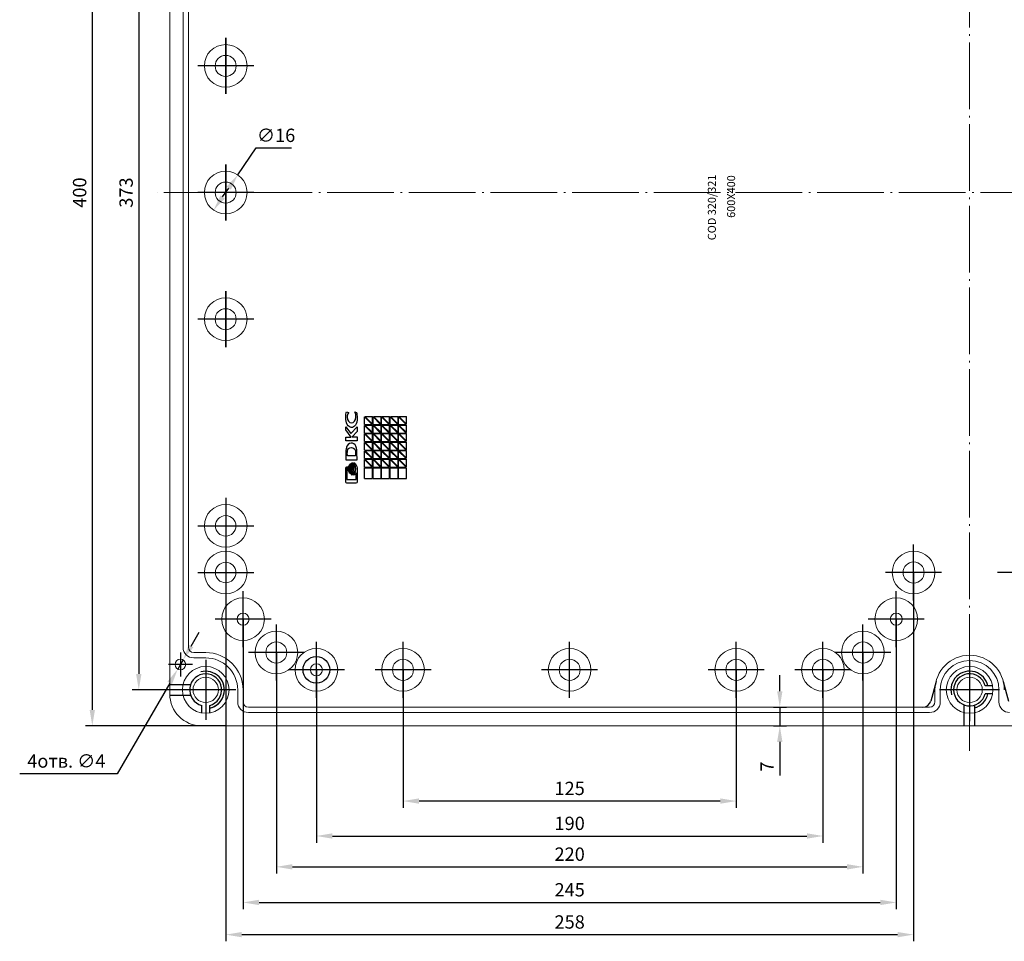
# Model space of a CAD drawing. Extents: x -5868 to -2079, y -10692 to -8687.
# Drawn here: x -5372 to -5003, y -9941 to -9596 of the extents above; entities that cross this region are included whole.
import ezdxf

# ---------------------------------------------------------------- set-up
doc = ezdxf.new("R2010")
doc.units = 0
doc.header["$LTSCALE"] = 2.5
doc.header["$PDSIZE"] = -5
doc.linetypes.add('CENTER', pattern=[24.5, 20, -2, 0.5, -2])
doc.linetypes.add('HIDDEN', pattern=[9.525, 6.35, -3.175])
doc.layers.get('0').update_dxf_attribs({"linetype": 'CONTINUOUS'})
doc.layers.get('DEFPOINTS').update_dxf_attribs({"linetype": 'CONTINUOUS'})
doc.styles.add('GOST 2.304', font='CS_Gost2304.shx', dxfattribs={"oblique": 15})
doc.styles.add('GOSTW', font='txt.shx', dxfattribs={"oblique": 10})
doc.dimstyles.new('CADM', dxfattribs={"dimtxt": 3.5, "dimasz": 3, "dimexe": 2.5, "dimexo": 0, "dimgap": 0.8, "dimtad": 1, "dimdec": 4, "dimdsep": 46, "dimtxsty": 'GOSTW', "dimcen": 0.09, "dimclrd": 1, "dimclre": 1, "dimclrt": 1, "dimadec": 0, "dimazin": 0, "dimtfac": 1, "dimtdec": 4, "dimtmove": 0, "dimatfit": 3, "dimfxl": 1, "dimtvp": 1, "dimtolj": 1, "dimtzin": 0, "dimarcsym": 0})
doc.dimstyles.new('GOST', dxfattribs={"dimscale": 0, "dimtxt": 3, "dimasz": 3, "dimexe": 1.25, "dimexo": 0, "dimtad": 1, "dimtoh": 1, "dimdec": 3, "dimtxsty": 'GOST 2.304', "dimcen": 5, "dimadec": 3, "dimazin": 2, "dimtfac": 0.75, "dimtdec": 4, "dimtmove": 1, "dimatfit": 3, "dimfxl": 1, "dimtolj": 1, "dimarcsym": 0})

# ---------------------------------------------------------------- blocks, each defined once
blk = doc.blocks.new('*D29')
at = {"color": 1, "linetype": 'Continuous', "lineweight": -2}
for p, q in [((-5290.19, -9654.09), (-5283.25, -9643.97)), ((-5283.25, -9643.97), (-5269.99, -9643.97)), ((-5295.85, -9662.34), (-5293.59, -9659.04))]:
    blk.add_line(p, q, dxfattribs=at)
at = {"color": 1, "linetype": 'Continuous'}
for points in [[(-5294.41, -9658.47), (-5292.76, -9659.6), (-5290.19, -9654.09)], [(-5296.68, -9661.77), (-5295.03, -9662.9), (-5299.24, -9667.29)]]:
    blk.add_solid(points, dxfattribs=at)
at = {"layer": 'DEFPOINTS', "color": 0, "linetype": 'Continuous'}
for p in [(-5290.19, -9654.09), (-5299.24, -9667.29)]:
    blk.add_point(p, dxfattribs=at)
at = {"color": 1, "linetype": 'Continuous', "insert": (-5275.82, -9639.87), "char_height": 5, "attachment_point": 5, "style": 'GOSTW'}
blk.add_mtext('∅16', dxfattribs=at)
blk = doc.blocks.new('*D30')
at = {"color": 1, "linetype": 'Continuous', "lineweight": -2}
for p, q in [((-5228.22, -9839.69), (-5228.22, -9891.39)), ((-5103.22, -9839.69), (-5103.22, -9891.39)), ((-5109.22, -9888.89), (-5222.22, -9888.89))]:
    blk.add_line(p, q, dxfattribs=at)
at = {"color": 1, "linetype": 'Continuous'}
for points in [[(-5222.22, -9887.89), (-5222.22, -9889.89), (-5228.22, -9888.89)], [(-5109.22, -9887.89), (-5109.22, -9889.89), (-5103.22, -9888.89)]]:
    blk.add_solid(points, dxfattribs=at)
at = {"layer": 'DEFPOINTS', "color": 0, "linetype": 'Continuous'}
for p in [(-5228.22, -9839.69), (-5103.22, -9839.69), (-5228.22, -9888.89)]:
    blk.add_point(p, dxfattribs=at)
at = {"color": 1, "linetype": 'Continuous', "insert": (-5165.72, -9884.79), "char_height": 5, "attachment_point": 5, "style": 'GOSTW'}
blk.add_mtext('125', dxfattribs=at)
blk = doc.blocks.new('*D31')
at = {"color": 1, "linetype": 'Continuous', "lineweight": -2}
for p, q in [((-5260.72, -9839.69), (-5260.72, -9904.5)), ((-5070.72, -9839.69), (-5070.72, -9904.5)), ((-5254.72, -9902), (-5076.72, -9902))]:
    blk.add_line(p, q, dxfattribs=at)
at = {"color": 1, "linetype": 'Continuous'}
for points in [[(-5254.72, -9901), (-5254.72, -9903), (-5260.72, -9902)], [(-5076.72, -9901), (-5076.72, -9903), (-5070.72, -9902)]]:
    blk.add_solid(points, dxfattribs=at)
at = {"layer": 'DEFPOINTS', "color": 0, "linetype": 'Continuous'}
for p in [(-5260.72, -9839.69), (-5070.72, -9839.69), (-5070.72, -9902)]:
    blk.add_point(p, dxfattribs=at)
at = {"color": 1, "linetype": 'Continuous', "insert": (-5165.72, -9897.9), "char_height": 5, "attachment_point": 5, "style": 'GOSTW'}
blk.add_mtext('190', dxfattribs=at)
blk = doc.blocks.new('*D32')
at = {"color": 1, "linetype": 'Continuous', "lineweight": -2}
for p, q in [((-5086.92, -9847.69), (-5086.92, -9841.69)), ((-5089.23, -9853.69), (-5084.42, -9853.69)), ((-5086.92, -9853.69), (-5086.92, -9860.69)), ((-5089.23, -9860.69), (-5084.42, -9860.69)), ((-5086.92, -9866.69), (-5086.92, -9879.27))]:
    blk.add_line(p, q, dxfattribs=at)
at = {"color": 1, "linetype": 'Continuous'}
for points in [[(-5087.92, -9847.69), (-5085.92, -9847.69), (-5086.92, -9853.69)], [(-5087.92, -9866.69), (-5085.92, -9866.69), (-5086.92, -9860.69)]]:
    blk.add_solid(points, dxfattribs=at)
at = {"layer": 'DEFPOINTS', "color": 0, "linetype": 'Continuous'}
for p in [(-5089.23, -9853.69), (-5089.23, -9860.69), (-5086.92, -9860.69)]:
    blk.add_point(p, dxfattribs=at)
at = {"color": 1, "linetype": 'Continuous', "insert": (-5091.02, -9875.98), "char_height": 5, "attachment_point": 5, "rotation": 90, "style": 'GOSTW'}
blk.add_mtext('7', dxfattribs=at)
blk = doc.blocks.new('*D33')
at = {"color": 1, "linetype": 'Continuous', "lineweight": -2}
for p, q in [((-5275.72, -9833.19), (-5275.72, -9916.06)), ((-5055.72, -9833.19), (-5055.72, -9916.06)), ((-5269.72, -9913.56), (-5061.72, -9913.56))]:
    blk.add_line(p, q, dxfattribs=at)
at = {"color": 1, "linetype": 'Continuous'}
for points in [[(-5269.72, -9912.56), (-5269.72, -9914.56), (-5275.72, -9913.56)], [(-5061.72, -9912.56), (-5061.72, -9914.56), (-5055.72, -9913.56)]]:
    blk.add_solid(points, dxfattribs=at)
at = {"layer": 'DEFPOINTS', "color": 0, "linetype": 'Continuous'}
for p in [(-5275.72, -9833.19), (-5055.72, -9833.19), (-5055.72, -9913.56)]:
    blk.add_point(p, dxfattribs=at)
at = {"color": 1, "linetype": 'Continuous', "insert": (-5165.72, -9909.46), "char_height": 5, "attachment_point": 5, "style": 'GOSTW'}
blk.add_mtext('220', dxfattribs=at)
blk = doc.blocks.new('*D34')
at = {"color": 1, "linetype": 'Continuous', "lineweight": -2}
for p, q in [((-5288.22, -9820.69), (-5288.22, -9929.42)), ((-5043.22, -9820.69), (-5043.22, -9929.42)), ((-5282.22, -9926.92), (-5049.22, -9926.92))]:
    blk.add_line(p, q, dxfattribs=at)
at = {"color": 1, "linetype": 'Continuous'}
for points in [[(-5282.22, -9925.92), (-5282.22, -9927.92), (-5288.22, -9926.92)], [(-5049.22, -9925.92), (-5049.22, -9927.92), (-5043.22, -9926.92)]]:
    blk.add_solid(points, dxfattribs=at)
at = {"layer": 'DEFPOINTS', "color": 0, "linetype": 'Continuous'}
for p in [(-5288.22, -9820.69), (-5043.22, -9820.69), (-5043.22, -9926.92)]:
    blk.add_point(p, dxfattribs=at)
at = {"color": 1, "linetype": 'Continuous', "insert": (-5165.72, -9922.82), "char_height": 5, "attachment_point": 5, "style": 'GOSTW'}
blk.add_mtext('245', dxfattribs=at)
blk = doc.blocks.new('*D35')
at = {"color": 1, "linetype": 'Continuous', "lineweight": -2}
for p, q in [((-5294.72, -9803.19), (-5294.72, -9941.49)), ((-5036.72, -9803.19), (-5036.72, -9941.49)), ((-5288.72, -9938.99), (-5042.72, -9938.99))]:
    blk.add_line(p, q, dxfattribs=at)
at = {"color": 1, "linetype": 'Continuous'}
for points in [[(-5288.72, -9937.99), (-5288.72, -9939.99), (-5294.72, -9938.99)], [(-5042.72, -9937.99), (-5042.72, -9939.99), (-5036.72, -9938.99)]]:
    blk.add_solid(points, dxfattribs=at)
at = {"layer": 'DEFPOINTS', "color": 0, "linetype": 'Continuous'}
for p in [(-5294.72, -9803.19), (-5036.72, -9803.19), (-5036.72, -9938.99)]:
    blk.add_point(p, dxfattribs=at)
at = {"color": 1, "linetype": 'Continuous', "insert": (-5165.72, -9934.89), "char_height": 5, "attachment_point": 5, "style": 'GOSTW'}
blk.add_mtext('258', dxfattribs=at)
blk = doc.blocks.new('*D57')
at = {"color": 1, "linetype": 'Continuous', "lineweight": -2}
for p, q in [((-5302.22, -9474.19), (-5329.81, -9474.19)), ((-5327.31, -9480.19), (-5327.31, -9841.19)), ((-5302.22, -9847.19), (-5329.81, -9847.19))]:
    blk.add_line(p, q, dxfattribs=at)
at = {"color": 1, "linetype": 'Continuous'}
for points in [[(-5328.31, -9480.19), (-5326.31, -9480.19), (-5327.31, -9474.19)], [(-5328.31, -9841.19), (-5326.31, -9841.19), (-5327.31, -9847.19)]]:
    blk.add_solid(points, dxfattribs=at)
at = {"layer": 'DEFPOINTS', "color": 0, "linetype": 'Continuous'}
for p in [(-5302.22, -9474.19), (-5327.31, -9847.19), (-5302.22, -9847.19)]:
    blk.add_point(p, dxfattribs=at)
at = {"color": 1, "linetype": 'Continuous', "insert": (-5331.41, -9660.69), "char_height": 5, "attachment_point": 5, "rotation": 90, "style": 'GOSTW'}
blk.add_mtext('373', dxfattribs=at)
blk = doc.blocks.new('*D58')
at = {"color": 1, "linetype": 'Continuous', "lineweight": -2}
for p, q in [((-5297.44, -9460.69), (-5347.24, -9460.69)), ((-5344.74, -9466.69), (-5344.74, -9854.69)), ((-5294.72, -9860.69), (-5347.24, -9860.69))]:
    blk.add_line(p, q, dxfattribs=at)
at = {"color": 1, "linetype": 'Continuous'}
for points in [[(-5345.74, -9466.69), (-5343.74, -9466.69), (-5344.74, -9460.69)], [(-5345.74, -9854.69), (-5343.74, -9854.69), (-5344.74, -9860.69)]]:
    blk.add_solid(points, dxfattribs=at)
at = {"layer": 'DEFPOINTS', "color": 0, "linetype": 'Continuous'}
for p in [(-5297.44, -9460.69), (-5344.74, -9860.69), (-5294.72, -9860.69)]:
    blk.add_point(p, dxfattribs=at)
at = {"color": 1, "linetype": 'Continuous', "insert": (-5348.84, -9660.69), "char_height": 5, "attachment_point": 5, "rotation": 90, "style": 'GOSTW'}
blk.add_mtext('400', dxfattribs=at)
blk = doc.blocks.new('*D59')
at = {"color": 1, "linetype": 'Continuous', "lineweight": -2}
for p, q in [((-5307.72, -9830.76), (-5304.72, -9825.56)), ((-5310.72, -9835.96), (-5312.72, -9839.42)), ((-5315.72, -9844.62), (-5335.37, -9878.63)), ((-5335.37, -9878.63), (-5371.97, -9878.63))]:
    blk.add_line(p, q, dxfattribs=at)
at = {"color": 1, "linetype": 'Continuous'}
for points in [[(-5308.58, -9830.26), (-5306.85, -9831.26), (-5310.72, -9835.96)], [(-5316.59, -9844.12), (-5314.85, -9845.12), (-5312.72, -9839.42)]]:
    blk.add_solid(points, dxfattribs=at)
at = {"layer": 'DEFPOINTS', "color": 0, "linetype": 'Continuous'}
for p in [(-5310.72, -9835.96), (-5312.72, -9839.42)]:
    blk.add_point(p, dxfattribs=at)
at = {"color": 1, "linetype": 'Continuous', "insert": (-5354.47, -9874.53), "char_height": 5, "attachment_point": 5, "style": 'GOSTW'}
blk.add_mtext('4отв. ∅4', dxfattribs=at)

msp = doc.modelspace()

# ---------------------------------------------------------------- linework, layer by layer
at = {"color": 4, "linetype": 'CENTER', "lineweight": 0, "ltscale": 0.5}
for p, q in [((-5015.7192, -9451.32797), (-5015.7192, -9870.04788)), ((-4711.0192, -9660.68792), (-5320.4192, -9660.68792))]:
    msp.add_line(p, q, dxfattribs=at)
at = {"color": 7, "linetype": 'Continuous', "lineweight": 15}
for p, q in [((-5315.7192, -9848.68792), (-5315.7192, -9472.68792)), ((-5310.7192, -9490.18792), (-5310.7192, -9831.18792)), ((-5308.7192, -9490.18792), (-5308.7192, -9831.18792)), ((-5306.7192, -9833.18792), (-5302.2192, -9833.18792)), ((-5306.7192, -9835.18792), (-5302.2192, -9835.18792)), ((-5290.2192, -9847.18792), (-5290.2192, -9851.68792)), ((-5288.2192, -9847.18792), (-5288.2192, -9851.68792)), ((-5028.7192, -9851.68792), (-5028.7192, -9847.18792)), ((-5026.7192, -9851.68792), (-5026.7192, -9847.18792)), ((-5004.7192, -9847.18792), (-5004.7192, -9851.68792)), ((-5286.2192, -9853.68792), (-5030.7192, -9853.68792)), ((-5286.2192, -9855.68792), (-5030.7192, -9855.68792)), ((-4727.7192, -9860.68792), (-5303.7192, -9860.68792))]:
    msp.add_line(p, q, dxfattribs=at)
at = {"color": 4, "linetype": 'CENTER'}
for p, q in [((-5294.7192, -9602.68792), (-5294.7192, -9623.68792)), ((-5294.7192, -9623.68792), (-5294.7192, -9602.68792)), ((-5284.2192, -9613.18792), (-5305.2192, -9613.18792)), ((-5294.7192, -9650.18792), (-5294.7192, -9671.18792)), ((-5294.7192, -9671.18792), (-5294.7192, -9650.18792)), ((-5284.2192, -9660.68792), (-5305.2192, -9660.68792)), ((-5294.7192, -9697.68792), (-5294.7192, -9718.68792)), ((-5294.7192, -9718.68792), (-5294.7192, -9697.68792)), ((-5284.2192, -9708.18792), (-5305.2192, -9708.18792)), ((-5294.7192, -9775.18792), (-5294.7192, -9796.18792)), ((-5305.2192, -9785.68792), (-5284.2192, -9785.68792)), ((-5294.7192, -9792.68792), (-5294.7192, -9813.68792)), ((-5036.7192, -9813.68792), (-5036.7192, -9792.68792)), ((-5305.2192, -9803.18792), (-5284.2192, -9803.18792)), ((-5026.2192, -9803.18792), (-5047.2192, -9803.18792)), ((-4984.2192, -9803.18792), (-5005.2192, -9803.18792)), ((-5288.2192, -9831.18792), (-5288.2192, -9810.18792)), ((-5043.2192, -9831.18792), (-5043.2192, -9810.18792)), ((-5277.7192, -9820.68792), (-5298.7192, -9820.68792)), ((-5032.7192, -9820.68792), (-5053.7192, -9820.68792)), ((-5275.7192, -9843.68792), (-5275.7192, -9822.68792)), ((-5055.7192, -9843.68792), (-5055.7192, -9822.68792)), ((-5260.7192, -9850.18792), (-5260.7192, -9829.18792)), ((-5228.2192, -9850.18792), (-5228.2192, -9829.18792)), ((-5228.2192, -9850.18792), (-5228.2192, -9829.18792)), ((-5165.7192, -9850.18792), (-5165.7192, -9829.18792)), ((-5103.2192, -9850.18792), (-5103.2192, -9829.18792)), ((-5070.7192, -9850.18792), (-5070.7192, -9829.18792)), ((-5311.7192, -9833.18792), (-5311.7192, -9842.18792)), ((-5302.2192, -9835.93792), (-5302.2192, -9858.43792)), ((-5265.2192, -9833.18792), (-5286.2192, -9833.18792)), ((-5045.2192, -9833.18792), (-5066.2192, -9833.18792)), ((-5015.7192, -9836.43792), (-5015.7192, -9858.93792)), ((-5307.2192, -9837.68792), (-5316.2192, -9837.68792)), ((-5250.2192, -9839.68792), (-5271.2192, -9839.68792)), ((-5217.7192, -9839.68792), (-5238.7192, -9839.68792)), ((-5155.2192, -9839.68792), (-5176.2192, -9839.68792)), ((-5092.7192, -9839.68792), (-5113.7192, -9839.68792)), ((-5060.2192, -9839.68792), (-5081.2192, -9839.68792)), ((-5290.9692, -9847.18792), (-5313.4692, -9847.18792)), ((-5004.4692, -9847.18792), (-5026.9692, -9847.18792))]:
    msp.add_line(p, q, dxfattribs=at)
at = {"color": 7, "linetype": 'Continuous'}
for p, q in [((-5242.66492, -9747.67464), (-5242.66492, -9744.81606)), ((-5242.66492, -9744.81606), (-5239.80634, -9747.67464)), ((-5242.66492, -9747.67464), (-5239.80634, -9747.67464)), ((-5242.66492, -9750.87464), (-5242.66492, -9748.01606)), ((-5242.66492, -9748.01606), (-5239.80634, -9750.87464)), ((-5242.5235, -9744.67464), (-5239.66492, -9744.67464)), ((-5242.5235, -9744.67464), (-5239.66492, -9747.53321)), ((-5242.5235, -9747.87464), (-5239.66492, -9747.87464)), ((-5242.5235, -9747.87464), (-5239.66492, -9750.73321)), ((-5239.66492, -9747.53321), (-5239.66492, -9744.67464)), ((-5239.66492, -9750.73321), (-5239.66492, -9747.87464)), ((-5239.46492, -9747.67464), (-5239.46492, -9744.81606)), ((-5239.46492, -9744.81606), (-5236.60634, -9747.67464)), ((-5239.46492, -9747.67464), (-5236.60634, -9747.67464)), ((-5239.46492, -9750.87464), (-5239.46492, -9748.01606)), ((-5239.46492, -9748.01606), (-5236.60634, -9750.87464)), ((-5239.3235, -9744.67464), (-5236.46492, -9744.67464)), ((-5239.3235, -9744.67464), (-5236.46492, -9747.53321)), ((-5239.3235, -9747.87464), (-5236.46492, -9747.87464)), ((-5239.3235, -9747.87464), (-5236.46492, -9750.73321)), ((-5236.46492, -9747.53321), (-5236.46492, -9744.67464)), ((-5236.46492, -9750.73321), (-5236.46492, -9747.87464)), ((-5236.26492, -9747.67464), (-5236.26492, -9744.81606)), ((-5236.26492, -9744.81606), (-5233.40634, -9747.67464)), ((-5236.26492, -9747.67464), (-5233.40634, -9747.67464)), ((-5236.26492, -9750.87464), (-5236.26492, -9748.01606)), ((-5236.26492, -9748.01606), (-5233.40634, -9750.87464)), ((-5236.1235, -9744.67464), (-5233.26492, -9744.67464)), ((-5236.1235, -9744.67464), (-5233.26492, -9747.53321)), ((-5236.1235, -9747.87464), (-5233.26492, -9747.87464)), ((-5236.1235, -9747.87464), (-5233.26492, -9750.73321)), ((-5233.26492, -9747.53321), (-5233.26492, -9744.67464)), ((-5233.26492, -9750.73321), (-5233.26492, -9747.87464)), ((-5233.06492, -9747.67464), (-5233.06492, -9744.81606)), ((-5233.06492, -9744.81606), (-5230.20634, -9747.67464)), ((-5233.06492, -9747.67464), (-5230.20634, -9747.67464)), ((-5233.06492, -9750.87464), (-5233.06492, -9748.01606)), ((-5233.06492, -9748.01606), (-5230.20634, -9750.87464)), ((-5232.9235, -9744.67464), (-5230.06492, -9744.67464)), ((-5232.9235, -9744.67464), (-5230.06492, -9747.53321)), ((-5232.9235, -9747.87464), (-5230.06492, -9747.87464)), ((-5232.9235, -9747.87464), (-5230.06492, -9750.73321)), ((-5230.06492, -9747.53321), (-5230.06492, -9744.67464)), ((-5230.06492, -9750.73321), (-5230.06492, -9747.87464)), ((-5229.86492, -9747.67464), (-5229.86492, -9744.81606)), ((-5229.86492, -9744.81606), (-5227.00634, -9747.67464)), ((-5229.86492, -9747.67464), (-5227.00634, -9747.67464)), ((-5229.86492, -9750.87464), (-5229.86492, -9748.01606)), ((-5229.86492, -9748.01606), (-5227.00634, -9750.87464)), ((-5229.7235, -9744.67464), (-5226.86492, -9744.67464)), ((-5229.7235, -9744.67464), (-5226.86492, -9747.53321)), ((-5229.7235, -9747.87464), (-5226.86492, -9747.87464)), ((-5229.7235, -9747.87464), (-5226.86492, -9750.73321)), ((-5226.86492, -9747.53321), (-5226.86492, -9744.67464)), ((-5226.86492, -9750.73321), (-5226.86492, -9747.87464)), ((-5242.66492, -9750.87464), (-5239.80634, -9750.87464)), ((-5242.66492, -9754.07464), (-5242.66492, -9751.21606)), ((-5242.66492, -9751.21606), (-5239.80634, -9754.07464)), ((-5242.5235, -9751.07464), (-5239.66492, -9751.07464)), ((-5242.5235, -9751.07464), (-5239.66492, -9753.93321)), ((-5239.66492, -9753.93321), (-5239.66492, -9751.07464)), ((-5239.46492, -9750.87464), (-5236.60634, -9750.87464)), ((-5239.46492, -9754.07464), (-5239.46492, -9751.21606)), ((-5239.46492, -9751.21606), (-5236.60634, -9754.07464)), ((-5239.3235, -9751.07464), (-5236.46492, -9751.07464)), ((-5239.3235, -9751.07464), (-5236.46492, -9753.93321)), ((-5236.46492, -9753.93321), (-5236.46492, -9751.07464)), ((-5236.26492, -9750.87464), (-5233.40634, -9750.87464)), ((-5236.26492, -9754.07464), (-5236.26492, -9751.21606)), ((-5236.26492, -9751.21606), (-5233.40634, -9754.07464)), ((-5236.1235, -9751.07464), (-5233.26492, -9751.07464)), ((-5236.1235, -9751.07464), (-5233.26492, -9753.93321)), ((-5233.26492, -9753.93321), (-5233.26492, -9751.07464)), ((-5233.06492, -9750.87464), (-5230.20634, -9750.87464)), ((-5233.06492, -9754.07464), (-5233.06492, -9751.21606)), ((-5233.06492, -9751.21606), (-5230.20634, -9754.07464)), ((-5232.9235, -9751.07464), (-5230.06492, -9751.07464)), ((-5232.9235, -9751.07464), (-5230.06492, -9753.93321)), ((-5230.06492, -9753.93321), (-5230.06492, -9751.07464)), ((-5229.86492, -9750.87464), (-5227.00634, -9750.87464)), ((-5229.86492, -9754.07464), (-5229.86492, -9751.21606)), ((-5229.86492, -9751.21606), (-5227.00634, -9754.07464)), ((-5229.7235, -9751.07464), (-5226.86492, -9751.07464)), ((-5229.7235, -9751.07464), (-5226.86492, -9753.93321)), ((-5226.86492, -9753.93321), (-5226.86492, -9751.07464)), ((-5242.66492, -9754.07464), (-5239.80634, -9754.07464)), ((-5242.66492, -9757.27464), (-5242.66492, -9754.41606)), ((-5242.66492, -9754.41606), (-5239.80634, -9757.27464)), ((-5242.5235, -9754.27464), (-5239.66492, -9754.27464)), ((-5242.5235, -9754.27464), (-5239.66492, -9757.13321)), ((-5239.66492, -9757.13321), (-5239.66492, -9754.27464)), ((-5239.46492, -9754.07464), (-5236.60634, -9754.07464)), ((-5239.46492, -9757.27464), (-5239.46492, -9754.41606)), ((-5239.46492, -9754.41606), (-5236.60634, -9757.27464)), ((-5239.3235, -9754.27464), (-5236.46492, -9754.27464)), ((-5239.3235, -9754.27464), (-5236.46492, -9757.13321)), ((-5236.46492, -9757.13321), (-5236.46492, -9754.27464)), ((-5236.26492, -9754.07464), (-5233.40634, -9754.07464)), ((-5236.26492, -9757.27464), (-5236.26492, -9754.41606)), ((-5236.26492, -9754.41606), (-5233.40634, -9757.27464)), ((-5236.1235, -9754.27464), (-5233.26492, -9754.27464)), ((-5236.1235, -9754.27464), (-5233.26492, -9757.13321)), ((-5233.26492, -9757.13321), (-5233.26492, -9754.27464)), ((-5233.06492, -9754.07464), (-5230.20634, -9754.07464)), ((-5233.06492, -9757.27464), (-5233.06492, -9754.41606)), ((-5233.06492, -9754.41606), (-5230.20634, -9757.27464)), ((-5232.9235, -9754.27464), (-5230.06492, -9754.27464)), ((-5232.9235, -9754.27464), (-5230.06492, -9757.13321)), ((-5230.06492, -9757.13321), (-5230.06492, -9754.27464)), ((-5229.86492, -9754.07464), (-5227.00634, -9754.07464)), ((-5229.86492, -9757.27464), (-5229.86492, -9754.41606)), ((-5229.86492, -9754.41606), (-5227.00634, -9757.27464)), ((-5229.7235, -9754.27464), (-5226.86492, -9754.27464)), ((-5229.7235, -9754.27464), (-5226.86492, -9757.13321)), ((-5226.86492, -9757.13321), (-5226.86492, -9754.27464)), ((-5242.66492, -9757.27464), (-5239.80634, -9757.27464)), ((-5242.66492, -9760.47464), (-5242.66492, -9757.61606)), ((-5242.66492, -9757.61606), (-5239.80634, -9760.47464)), ((-5242.5235, -9757.47464), (-5239.66492, -9757.47464)), ((-5242.5235, -9757.47464), (-5239.66492, -9760.33321)), ((-5239.66492, -9760.33321), (-5239.66492, -9757.47464)), ((-5239.46492, -9757.27464), (-5236.60634, -9757.27464)), ((-5239.46492, -9760.47464), (-5239.46492, -9757.61606)), ((-5239.46492, -9757.61606), (-5236.60634, -9760.47464)), ((-5239.3235, -9757.47464), (-5236.46492, -9757.47464)), ((-5239.3235, -9757.47464), (-5236.46492, -9760.33321)), ((-5236.46492, -9760.33321), (-5236.46492, -9757.47464)), ((-5236.26492, -9757.27464), (-5233.40634, -9757.27464)), ((-5236.26492, -9760.47464), (-5236.26492, -9757.61606)), ((-5236.26492, -9757.61606), (-5233.40634, -9760.47464)), ((-5236.1235, -9757.47464), (-5233.26492, -9757.47464)), ((-5236.1235, -9757.47464), (-5233.26492, -9760.33321)), ((-5233.26492, -9760.33321), (-5233.26492, -9757.47464)), ((-5233.06492, -9757.27464), (-5230.20634, -9757.27464)), ((-5233.06492, -9760.47464), (-5233.06492, -9757.61606)), ((-5233.06492, -9757.61606), (-5230.20634, -9760.47464)), ((-5232.9235, -9757.47464), (-5230.06492, -9757.47464)), ((-5232.9235, -9757.47464), (-5230.06492, -9760.33321)), ((-5230.06492, -9760.33321), (-5230.06492, -9757.47464)), ((-5229.86492, -9757.27464), (-5227.00634, -9757.27464)), ((-5229.86492, -9760.47464), (-5229.86492, -9757.61606)), ((-5229.86492, -9757.61606), (-5227.00634, -9760.47464)), ((-5229.7235, -9757.47464), (-5226.86492, -9757.47464)), ((-5229.7235, -9757.47464), (-5226.86492, -9760.33321)), ((-5226.86492, -9760.33321), (-5226.86492, -9757.47464)), ((-5242.66492, -9760.47464), (-5239.80634, -9760.47464)), ((-5242.66492, -9763.67464), (-5242.66492, -9760.81606)), ((-5242.66492, -9760.81606), (-5239.80634, -9763.67464)), ((-5242.5235, -9760.67464), (-5239.66492, -9760.67464)), ((-5242.5235, -9760.67464), (-5239.66492, -9763.53321)), ((-5239.66492, -9763.53321), (-5239.66492, -9760.67464)), ((-5239.46492, -9760.47464), (-5236.60634, -9760.47464)), ((-5239.46492, -9763.67464), (-5239.46492, -9760.81606)), ((-5239.46492, -9760.81606), (-5236.60634, -9763.67464)), ((-5239.3235, -9760.67464), (-5236.46492, -9760.67464)), ((-5239.3235, -9760.67464), (-5236.46492, -9763.53321)), ((-5236.46492, -9763.53321), (-5236.46492, -9760.67464)), ((-5236.26492, -9760.47464), (-5233.40634, -9760.47464)), ((-5236.26492, -9763.67464), (-5236.26492, -9760.81606)), ((-5236.26492, -9760.81606), (-5233.40634, -9763.67464)), ((-5236.1235, -9760.67464), (-5233.26492, -9760.67464)), ((-5236.1235, -9760.67464), (-5233.26492, -9763.53321)), ((-5233.26492, -9763.53321), (-5233.26492, -9760.67464)), ((-5233.06492, -9760.47464), (-5230.20634, -9760.47464)), ((-5233.06492, -9763.67464), (-5233.06492, -9760.81606)), ((-5233.06492, -9760.81606), (-5230.20634, -9763.67464)), ((-5232.9235, -9760.67464), (-5230.06492, -9760.67464)), ((-5232.9235, -9760.67464), (-5230.06492, -9763.53321)), ((-5230.06492, -9763.53321), (-5230.06492, -9760.67464)), ((-5229.86492, -9760.47464), (-5227.00634, -9760.47464)), ((-5229.86492, -9763.67464), (-5229.86492, -9760.81606)), ((-5229.86492, -9760.81606), (-5227.00634, -9763.67464)), ((-5229.7235, -9760.67464), (-5226.86492, -9760.67464)), ((-5229.7235, -9760.67464), (-5226.86492, -9763.53321)), ((-5226.86492, -9763.53321), (-5226.86492, -9760.67464)), ((-5242.66492, -9763.67464), (-5239.80634, -9763.67464)), ((-5242.66492, -9763.87464), (-5239.66492, -9763.87464)), ((-5242.66492, -9767.87464), (-5242.66492, -9763.87464)), ((-5239.66492, -9767.87464), (-5239.66492, -9763.87464)), ((-5239.46492, -9763.67464), (-5236.60634, -9763.67464)), ((-5239.46492, -9763.87464), (-5236.46492, -9763.87464)), ((-5239.46492, -9767.87464), (-5239.46492, -9763.87464)), ((-5236.46492, -9767.87464), (-5236.46492, -9763.87464)), ((-5236.26492, -9763.67464), (-5233.40634, -9763.67464)), ((-5236.26492, -9763.87464), (-5233.26492, -9763.87464)), ((-5236.26492, -9767.87464), (-5236.26492, -9763.87464)), ((-5233.26492, -9767.87464), (-5233.26492, -9763.87464)), ((-5233.06492, -9763.67464), (-5230.20634, -9763.67464)), ((-5233.06492, -9763.87464), (-5230.06492, -9763.87464)), ((-5233.06492, -9767.87464), (-5233.06492, -9763.87464)), ((-5230.06492, -9767.87464), (-5230.06492, -9763.87464)), ((-5229.86492, -9763.67464), (-5227.00634, -9763.67464)), ((-5229.86492, -9763.87464), (-5226.86492, -9763.87464)), ((-5229.86492, -9767.87464), (-5229.86492, -9763.87464)), ((-5226.86492, -9767.87464), (-5226.86492, -9763.87464)), ((-5242.66492, -9767.87464), (-5239.66492, -9767.87464)), ((-5239.46492, -9767.87464), (-5236.46492, -9767.87464)), ((-5236.26492, -9767.87464), (-5233.26492, -9767.87464)), ((-5233.06492, -9767.87464), (-5230.06492, -9767.87464)), ((-5229.86492, -9767.87464), (-5226.86492, -9767.87464)), ((-5028.32236, -9844.00037), (-5030.32134, -9851.46405)), ((-5003.11605, -9844.00037), (-5001.11707, -9851.46405)), ((-5007.09873, -9845.68792), (-5009.90973, -9845.68792)), ((-5007.09873, -9848.68792), (-5009.90973, -9848.68792)), ((-5303.7192, -9855.80839), (-5303.7192, -9852.9974)), ((-5300.7192, -9855.80839), (-5300.7192, -9852.9974))]:
    msp.add_line(p, q, dxfattribs=at)
at = {"color": 3, "linetype": 'HIDDEN'}
for p, q in [((-5315.70878, -9845.18792), (-5307.87606, -9845.18792)), ((-5315.7192, -9849.18792), (-5307.87606, -9849.18792)), ((-5017.7192, -9860.6775), (-5017.7192, -9852.84478)), ((-5013.7192, -9860.68792), (-5013.7192, -9852.84478))]:
    msp.add_line(p, q, dxfattribs=at)
at = {"color": 7, "linetype": 'Continuous', "lineweight": 15}
for centre, radius in [((-5294.7192, -9613.18792), 8), ((-5294.7192, -9613.18792), 8), ((-5294.7192, -9613.18792), 3.95), ((-5294.7192, -9613.18792), 3.95), ((-5294.7192, -9660.68792), 8), ((-5294.7192, -9660.68792), 8), ((-5294.7192, -9660.68792), 3.95), ((-5294.7192, -9660.68792), 3.95), ((-5294.7192, -9708.18792), 8), ((-5294.7192, -9708.18792), 8), ((-5294.7192, -9708.18792), 3.95), ((-5294.7192, -9708.18792), 3.95), ((-5294.7192, -9785.68792), 8), ((-5294.7192, -9785.68792), 3.85), ((-5294.7192, -9803.18792), 8), ((-5036.7192, -9803.18792), 8), ((-5294.7192, -9803.18792), 3.85), ((-5036.7192, -9803.18792), 3.95), ((-5288.2192, -9820.68792), 8), ((-5043.2192, -9820.68792), 8), ((-5288.2192, -9820.68792), 2.25), ((-5043.2192, -9820.68792), 2.25), ((-5275.7192, -9833.18792), 8), ((-5055.7192, -9833.18792), 8), ((-5275.7192, -9833.18792), 3.95), ((-5055.7192, -9833.18792), 3.95), ((-5260.7192, -9839.68792), 8), ((-5228.2192, -9839.68792), 8), ((-5165.7192, -9839.68792), 8), ((-5103.2192, -9839.68792), 8), ((-5070.7192, -9839.68792), 8), ((-5311.7192, -9837.68792), 2), ((-5228.2192, -9839.68792), 3.95), ((-5165.7192, -9839.68792), 3.95), ((-5103.2192, -9839.68792), 3.95), ((-5070.7192, -9839.68792), 3.95), ((-5302.2192, -9847.18792), 8.75), ((-5260.7192, -9839.68792), 2.25), ((-5015.7192, -9847.18792), 8.75), ((-5302.2192, -9847.18792), 4.75), ((-5015.7192, -9847.18792), 4.75)]:
    msp.add_circle(centre, radius, dxfattribs=at)
at = {"color": 7, "linetype": 'Continuous'}
msp.add_circle((-5260.7192, -9839.68792), 5, dxfattribs=at)
at = {"color": 7, "linetype": 'Continuous', "lineweight": 15}
for centre, radius, start, end in [((-5306.7192, -9831.18792), 4, 180, 270), ((-5306.7192, -9831.18792), 2, 180, 270), ((-5302.2192, -9847.18792), 14, 0, 90), ((-5302.2192, -9847.18792), 12, 0, 90), ((-5015.7192, -9847.18792), 13, 0, 180), ((-5015.7192, -9847.18792), 11, 0, 180), ((-5303.7192, -9848.68792), 12, 180, 270), ((-5286.2192, -9851.68792), 4, 180, 270), ((-5286.2192, -9851.68792), 2, 180, 270), ((-5030.7192, -9851.68792), 2, 270, 0), ((-5030.7192, -9851.68792), 4, 270, 0), ((-5000.7192, -9851.68792), 4, 180, 270)]:
    msp.add_arc(centre, radius, start, end, dxfattribs=at)
at = {"color": 1, "linetype": 'Continuous'}
for centre, start, end in [((-5302.2192, -9847.18792), 282.3736251, 105), ((-5015.7192, -9847.18792), 12.3736251, 195), ((-5302.2192, -9847.18792), 285, 347.6263749), ((-5015.7192, -9847.18792), 285, 347.6263749)]:
    msp.add_arc(centre, 7, start, end, dxfattribs=at)
at = {"color": 7, "linetype": 'Continuous'}
for centre, radius, start, end in [((-5302.2192, -9847.18792), 6, 284.4775122, 255.5224878), ((-5015.7192, -9847.18792), 6, 14.4775122, 345.5224878), ((-5033.2192, -9850.68792), 3, 270, 345.0065)]:
    msp.add_arc(centre, radius, start, end, dxfattribs=at)
for points in [[(-5249.7192, -9744.96913), (-5249.7192, -9744.19044), (-5249.58935, -9743.46555), (-5249.36695, -9742.86135)], [(-5249.36695, -9742.86135), (-5249.36695, -9742.86135), (-5248.64255, -9743.11244), (-5248.64255, -9743.11244)], [(-5248.64255, -9743.11244), (-5248.64255, -9743.11244), (-5248.64255, -9743.30751), (-5248.64255, -9743.30751)], [(-5246.24038, -9743.09617), (-5246.24038, -9743.09617), (-5246.24038, -9742.9407), (-5246.24038, -9742.9407)], [(-5246.24038, -9742.9407), (-5246.24038, -9742.9407), (-5245.70304, -9743.12747), (-5245.70304, -9743.12747)], [(-5245.86808, -9744.93051), (-5245.85778, -9744.302), (-5246.00226, -9743.60208), (-5246.24038, -9743.09617)], [(-5249.66492, -9749.70031), (-5249.66492, -9749.70031), (-5249.66492, -9748.5701), (-5249.66492, -9748.5701)], [(-5249.66492, -9748.5701), (-5249.66492, -9748.5701), (-5247.8033, -9751.10337), (-5247.8033, -9751.10337)], [(-5247.69252, -9752.36477), (-5247.69252, -9752.36477), (-5249.66492, -9749.70031), (-5249.66492, -9749.70031)], [(-5247.8033, -9751.10337), (-5247.8033, -9751.10337), (-5245.46492, -9748.51078), (-5245.46492, -9748.51078)], [(-5245.46492, -9750.33776), (-5245.46492, -9750.33776), (-5247.22918, -9752.3489), (-5247.22918, -9752.3489)], [(-5245.46492, -9748.51078), (-5245.46492, -9748.51078), (-5245.46492, -9750.33776), (-5245.46492, -9750.33776)], [(-5249.66492, -9753.85074), (-5249.66492, -9753.85074), (-5249.66492, -9752.36477), (-5249.66492, -9752.36477)], [(-5249.66492, -9752.36477), (-5249.66492, -9752.36477), (-5247.69252, -9752.36477), (-5247.69252, -9752.36477)], [(-5245.46492, -9753.85074), (-5245.46492, -9753.85074), (-5249.66492, -9753.85074), (-5249.66492, -9753.85074)], [(-5245.6176, -9756.49339), (-5246.0596, -9754.63113), (-5248.08899, -9753.85957), (-5249.2459, -9755.76717)], [(-5247.22918, -9752.3489), (-5247.22918, -9752.3489), (-5245.46492, -9752.3489), (-5245.46492, -9752.3489)], [(-5245.46492, -9752.3489), (-5245.46492, -9752.3489), (-5245.46492, -9753.85074), (-5245.46492, -9753.85074)], [(-5249.2459, -9755.76717), (-5249.52529, -9756.2271), (-5249.68591, -9757.12747), (-5249.68035, -9758.1261)], [(-5249.68035, -9758.1261), (-5249.68035, -9758.1261), (-5249.66492, -9760.95198), (-5249.66492, -9760.95198)], [(-5249.09791, -9758.3338), (-5249.09911, -9758.23731), (-5249.06347, -9757.79867), (-5249.04139, -9757.68371)], [(-5249.08255, -9759.37265), (-5249.08255, -9759.37265), (-5249.09791, -9758.3338), (-5249.09791, -9758.3338)], [(-5246.001, -9758.42386), (-5246.001, -9758.42386), (-5245.98565, -9759.37265), (-5245.98565, -9759.37265)], [(-5245.5001, -9757.57535), (-5245.51322, -9757.28688), (-5245.54208, -9756.81252), (-5245.6176, -9756.49339)], [(-5245.46492, -9760.95198), (-5245.46492, -9760.95198), (-5245.48035, -9758.27035), (-5245.48035, -9758.27035)], [(-5249.66492, -9760.95198), (-5249.66492, -9760.95198), (-5245.46492, -9760.95198), (-5245.46492, -9760.95198)], [(-5245.98565, -9759.37265), (-5245.98565, -9759.37265), (-5249.08255, -9759.37265), (-5249.08255, -9759.37265)], [(-5248.71176, -9764.29399), (-5248.71176, -9763.34694), (-5248.29749, -9762.55028), (-5247.74473, -9762.34556)], [(-5247.74473, -9762.34556), (-5247.69172, -9762.37181), (-5247.64027, -9762.40349), (-5247.59165, -9762.44113)], [(-5247.54693, -9762.09285), (-5247.54693, -9762.09285), (-5247.09746, -9762.09285), (-5247.09746, -9762.09285)], [(-5247.49863, -9762.52185), (-5247.44204, -9762.57684), (-5247.38942, -9762.63974), (-5247.34113, -9762.71018)], [(-5247.24148, -9762.87513), (-5247.18167, -9762.98789), (-5247.12991, -9763.1145), (-5247.08757, -9763.25283)], [(-5246.83435, -9762.09285), (-5246.83435, -9762.09285), (-5246.36905, -9762.09285), (-5246.36905, -9762.09285)], [(-5246.36905, -9762.09285), (-5245.92665, -9762.33247), (-5245.46492, -9763.33036), (-5245.46492, -9764.01466)], [(-5249.66492, -9764.01466), (-5249.66492, -9763.77631), (-5249.4667, -9763.58084), (-5249.22451, -9763.58084)], [(-5249.66492, -9769.25392), (-5249.66492, -9769.25392), (-5249.66492, -9764.01466), (-5249.66492, -9764.01466)], [(-5248.9444, -9764.10784), (-5248.9444, -9764.10784), (-5249.33224, -9764.10784), (-5249.33224, -9764.10784)], [(-5249.33224, -9764.10784), (-5249.33224, -9764.10784), (-5249.33224, -9768.27719), (-5249.33224, -9768.27719)], [(-5249.22451, -9763.58084), (-5249.22451, -9763.58084), (-5248.9444, -9763.58084), (-5248.9444, -9763.58084)], [(-5248.9444, -9763.58084), (-5248.9444, -9763.58084), (-5248.9444, -9764.10784), (-5248.9444, -9764.10784)], [(-5247.78194, -9766.22768), (-5248.31613, -9766.00173), (-5248.71176, -9765.21949), (-5248.71176, -9764.29399)], [(-5247.60549, -9766.13725), (-5247.66126, -9766.17466), (-5247.72067, -9766.20488), (-5247.78194, -9766.22768)], [(-5247.19913, -9766.54125), (-5247.19913, -9766.54125), (-5247.64864, -9766.54125), (-5247.64864, -9766.54125)], [(-5247.34113, -9765.87744), (-5247.39182, -9765.94694), (-5247.44686, -9766.00783), (-5247.50575, -9766.06009)], [(-5247.08434, -9765.34212), (-5247.12711, -9765.4808), (-5247.17893, -9765.60605), (-5247.23911, -9765.71605)], [(-5246.46988, -9766.54125), (-5246.46988, -9766.54125), (-5246.93602, -9766.54125), (-5246.93602, -9766.54125)], [(-5245.79014, -9765.82012), (-5245.96624, -9766.18178), (-5246.2028, -9766.44091), (-5246.46988, -9766.54125)], [(-5245.79807, -9768.27719), (-5245.79807, -9768.27719), (-5245.79014, -9765.82012), (-5245.79014, -9765.82012)], [(-5245.46492, -9764.01466), (-5245.46492, -9764.01466), (-5245.46492, -9769.25392), (-5245.46492, -9769.25392)], [(-5249.22451, -9769.68792), (-5249.4667, -9769.68792), (-5249.66492, -9769.49234), (-5249.66492, -9769.25392)], [(-5249.33224, -9768.27719), (-5249.33224, -9768.27719), (-5245.79807, -9768.27719), (-5245.79807, -9768.27719)], [(-5245.90489, -9769.68792), (-5245.90489, -9769.68792), (-5249.22451, -9769.68792), (-5249.22451, -9769.68792)], [(-5245.46492, -9769.25392), (-5245.46492, -9769.49234), (-5245.66272, -9769.68792), (-5245.90489, -9769.68792)]]:
    msp.add_open_spline(points, degree=3, dxfattribs=at)
for points, knots in [([(-5245.70304, -9743.12747), (-5245.51828, -9743.67885), (-5245.41108, -9744.31266), (-5245.41108, -9744.98457), (-5245.41108, -9744.98457), (-5245.41108, -9747.85805), (-5246.46277, -9748.7804), (-5247.61894, -9748.7804), (-5247.61894, -9748.7804), (-5248.7759, -9748.7804), (-5249.7192, -9747.06836), (-5249.7192, -9744.96913)], [0.75, 0.75, 0.75, 0.75, 0.8333333333, 0.8333333333, 0.8333333333, 0.8333333333, 0.9166666667, 0.9166666667, 0.9166666667, 0.9166666667, 1, 1, 1, 1]), ([(-5248.64255, -9743.30751), (-5248.96583, -9743.72548), (-5249.16952, -9744.30839), (-5249.16952, -9744.93051), (-5249.16952, -9744.93051), (-5249.16952, -9746.12998), (-5248.42808, -9747.10752), (-5247.51884, -9747.10752), (-5247.51884, -9747.10752), (-5246.60992, -9747.10752), (-5245.86808, -9746.12998), (-5245.86808, -9744.93051)], [0.25, 0.25, 0.25, 0.25, 0.3333333333, 0.3333333333, 0.3333333333, 0.3333333333, 0.4166666667, 0.4166666667, 0.4166666667, 0.4166666667, 0.5, 0.5, 0.5, 0.5]), ([(-5249.04139, -9757.68371), (-5248.85694, -9756.72823), (-5248.63187, -9756.33471), (-5247.56907, -9756.33471), (-5247.56907, -9756.33471), (-5246.15137, -9756.33471), (-5246.02083, -9757.22535), (-5246.001, -9758.42386)], [0.6666666667, 0.6666666667, 0.6666666667, 0.6666666667, 0.8333333333, 0.8333333333, 0.8333333333, 0.8333333333, 1, 1, 1, 1]), ([(-5245.48035, -9758.27035), (-5245.48035, -9758.26478), (-5245.48035, -9758.25988), (-5245.48035, -9758.25707), (-5245.48035, -9758.25707), (-5245.48035, -9758.25369), (-5245.48035, -9758.24961), (-5245.48035, -9758.24323), (-5245.48035, -9758.24323), (-5245.48035, -9758.08714), (-5245.48708, -9757.86417), (-5245.5001, -9757.57535)], [0.4444444444, 0.4444444444, 0.4444444444, 0.4444444444, 0.5555555556, 0.5555555556, 0.5555555556, 0.5555555556, 0.6666666667, 0.6666666667, 0.6666666667, 0.6666666667, 0.7777777778, 0.7777777778, 0.7777777778, 0.7777777778]), ([(-5247.59165, -9762.44113), (-5248.0478, -9762.73862), (-5248.37108, -9763.45757), (-5248.37108, -9764.29399), (-5248.37108, -9764.29399), (-5248.37108, -9765.12175), (-5248.05452, -9765.83416), (-5247.60549, -9766.13725)], [0.3333333333, 0.3333333333, 0.3333333333, 0.3333333333, 0.5, 0.5, 0.5, 0.5, 0.6666666667, 0.6666666667, 0.6666666667, 0.6666666667]), ([(-5247.50575, -9766.06009), (-5247.89988, -9765.72353), (-5248.16971, -9765.05769), (-5248.16971, -9764.29399), (-5248.16971, -9764.29399), (-5248.16971, -9763.52583), (-5247.89665, -9762.8565), (-5247.49863, -9762.52185)], [0.6666666667, 0.6666666667, 0.6666666667, 0.6666666667, 0.8333333333, 0.8333333333, 0.8333333333, 0.8333333333, 1, 1, 1, 1]), ([(-5247.34113, -9762.71018), (-5247.63714, -9763.07637), (-5247.82862, -9763.65043), (-5247.82862, -9764.29399), (-5247.82862, -9764.29399), (-5247.82862, -9764.93756), (-5247.63714, -9765.51145), (-5247.34113, -9765.87744)], [0.1666666667, 0.1666666667, 0.1666666667, 0.1666666667, 0.3333333333, 0.3333333333, 0.3333333333, 0.3333333333, 0.5, 0.5, 0.5, 0.5]), ([(-5247.64864, -9766.54125), (-5247.08045, -9766.32752), (-5246.65075, -9765.40008), (-5246.65075, -9764.29399), (-5246.65075, -9764.29399), (-5246.65075, -9763.25441), (-5247.03019, -9762.37288), (-5247.54693, -9762.09285)], [0.5, 0.5, 0.5, 0.5, 0.6666666667, 0.6666666667, 0.6666666667, 0.6666666667, 0.8333333333, 0.8333333333, 0.8333333333, 0.8333333333]), ([(-5247.23911, -9765.71605), (-5247.46895, -9765.3534), (-5247.61179, -9764.84974), (-5247.61179, -9764.29399), (-5247.61179, -9764.29399), (-5247.61179, -9763.7401), (-5247.46977, -9763.23793), (-5247.24148, -9762.87513)], [0.6666666667, 0.6666666667, 0.6666666667, 0.6666666667, 0.8333333333, 0.8333333333, 0.8333333333, 0.8333333333, 1, 1, 1, 1]), ([(-5247.09746, -9762.09285), (-5246.58029, -9762.3734), (-5246.20128, -9763.25496), (-5246.20128, -9764.29399), (-5246.20128, -9764.29399), (-5246.20128, -9765.40008), (-5246.63052, -9766.32752), (-5247.19913, -9766.54125)], [0, 0, 0, 0, 0.1666666667, 0.1666666667, 0.1666666667, 0.1666666667, 0.3333333333, 0.3333333333, 0.3333333333, 0.3333333333]), ([(-5246.93602, -9766.54125), (-5246.3678, -9766.32816), (-5245.93774, -9765.40046), (-5245.93774, -9764.29399), (-5245.93774, -9764.29399), (-5245.93774, -9763.25441), (-5246.31719, -9762.37288), (-5246.83435, -9762.09285)], [0.5555555556, 0.5555555556, 0.5555555556, 0.5555555556, 0.6111111111, 0.6111111111, 0.6111111111, 0.6111111111, 0.6666666667, 0.6666666667, 0.6666666667, 0.6666666667]), ([(-5247.08757, -9763.25283), (-5247.2035, -9763.55648), (-5247.27072, -9763.91299), (-5247.27072, -9764.29399), (-5247.27072, -9764.29399), (-5247.27072, -9764.67804), (-5247.20229, -9765.03688), (-5247.08434, -9765.34212)], [0.1666666667, 0.1666666667, 0.1666666667, 0.1666666667, 0.3333333333, 0.3333333333, 0.3333333333, 0.3333333333, 0.5, 0.5, 0.5, 0.5])]:
    msp.add_open_spline(points, degree=3, knots=knots, dxfattribs=at)

# ---------------------------------------------------------------- texts
at = {"color": 7, "linetype": 'Continuous', "style": 'GOSTW'}
for s, p in [('COD 320/321', (-5110.89565, -9678.57241)), ('600X400', (-5103.6692, -9670.17352))]:
    msp.add_text(s, height=3, rotation=90, dxfattribs=at).set_placement(p)

# ---------------------------------------------------------------- dimensions: what is measured, and where the dimension line sits
at = {"color": 7, "linetype": 'Continuous'}
for base, p1, p2, picture, middle in [((-5344.74419, -9860.68792), (-5297.43622, -9460.68792), (-5294.7192, -9860.68792), '*D58', (-5348.84419, -9660.68792)), ((-5327.31301, -9847.18792), (-5302.2192, -9474.18792), (-5302.2192, -9847.18792), '*D57', (-5331.41301, -9660.68792)), ((-5086.91618, -9860.68792), (-5089.22996, -9853.68792), (-5089.22996, -9860.68792), '*D32', (-5091.01618, -9875.97874))]:
    dim = msp.add_linear_dim(base=base, p1=p1, p2=p2, angle=90, dimstyle='GOST', override={"dimscale": 2, "dimtxt": 2.5, "dimgap": 0.8, "dimtoh": 0, "dimtxsty": 'GOSTW', "dimclrd": 1, "dimclre": 1, "dimclrt": 1, "dimaunit": 1, "dimadec": 4, "dimtmove": 0, "dimatfit": 2, "dimtolj": 0}, dxfattribs=at)
    dim.commit()
    dim.dimension.update_dxf_attribs({"geometry": picture, "text_midpoint": middle})
dim = msp.add_diameter_dim_2p(p1=(-5299.24399, -9667.28536), p2=(-5290.19441, -9654.09048), dimstyle='CADM', override={"dimscale": 2, "dimtxt": 2.5, "dimtoh": 1, "dimtfac": 0.6, "dimatfit": 2, "dimtolj": 0}, dxfattribs=at)
dim.commit()
dim.dimension.update_dxf_attribs({"geometry": '*D29', "text_midpoint": (-5275.81875, -9643.96811), "dimtype": 163})
for base, p1, p2, picture, middle in [((-5036.7192, -9938.99117), (-5294.7192, -9803.18792), (-5036.7192, -9803.18792), '*D35', (-5165.7192, -9934.89117)), ((-5043.2192, -9926.91608), (-5288.2192, -9820.68792), (-5043.2192, -9820.68792), '*D34', (-5165.7192, -9922.81608)), ((-5055.7192, -9913.55641), (-5275.7192, -9833.18792), (-5055.7192, -9833.18792), '*D33', (-5165.7192, -9909.45641)), ((-5070.7192, -9901.99516), (-5260.7192, -9839.68792), (-5070.7192, -9839.68792), '*D31', (-5165.7192, -9897.89516)), ((-5228.2192, -9888.89242), (-5103.2192, -9839.68792), (-5228.2192, -9839.68792), '*D30', (-5165.7192, -9884.79242))]:
    dim = msp.add_linear_dim(base=base, p1=p1, p2=p2, dimstyle='GOST', override={"dimscale": 2, "dimtxt": 2.5, "dimgap": 0.8, "dimtoh": 0, "dimtxsty": 'GOSTW', "dimclrd": 1, "dimclre": 1, "dimclrt": 1, "dimaunit": 1, "dimadec": 4, "dimtmove": 0, "dimatfit": 2, "dimtolj": 0}, dxfattribs=at)
    dim.commit()
    dim.dimension.update_dxf_attribs({"geometry": picture, "text_midpoint": middle})
dim = msp.add_diameter_dim_2p(p1=(-5310.71888, -9835.95606), p2=(-5312.71953, -9839.41979), text='4отв. <>', dimstyle='CADM', override={"dimscale": 2, "dimtxt": 2.5, "dimtoh": 1, "dimtfac": 0.6, "dimatfit": 2, "dimtolj": 0}, dxfattribs=at)
dim.commit()
dim.dimension.update_dxf_attribs({"geometry": '*D59', "text_midpoint": (-5354.4687, -9878.63243), "dimtype": 163})

doc.saveas('drawing.dxf')
